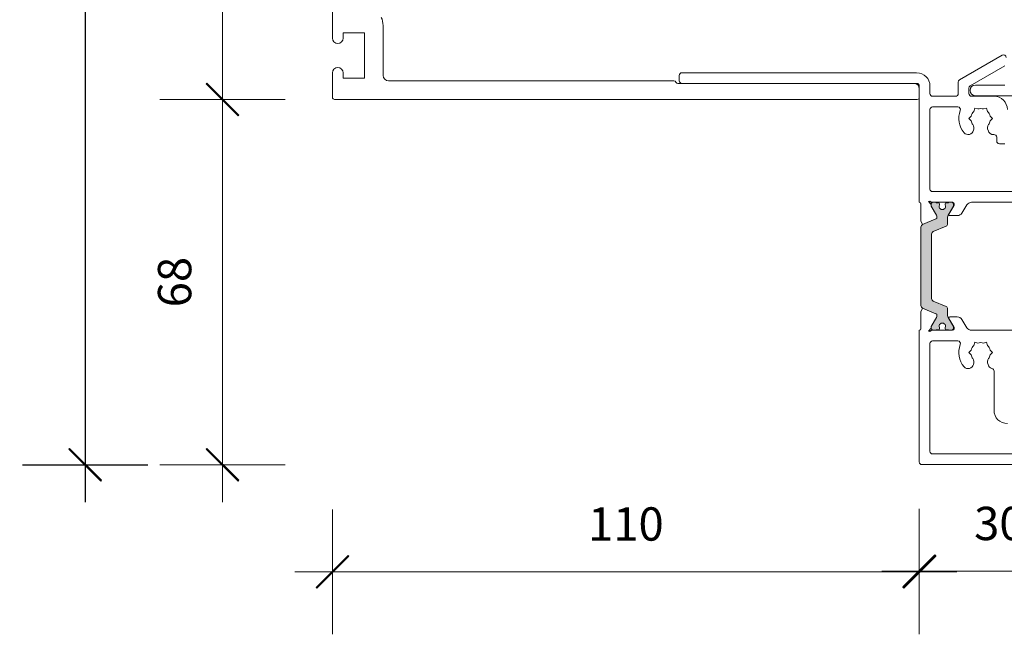
# Model space of a CAD drawing. Units: millimetres. Extents: x -2986 to 2034, y 3850 to 9269.
# Drawn here: x -2354 to -2169, y 4440 to 4555 of the extents above; entities that cross this region are included whole.
import ezdxf

# ---------------------------------------------------------------- set-up
doc = ezdxf.new("R2010")
doc.units = ezdxf.units.MM
doc.header["$LTSCALE"] = 2
doc.header["$PDSIZE"] = -1
for name, color, linetype, lineweight in [('A-Dims', 7, 'Continuous', 18), ('A-Door', 7, 'Continuous', 5), ('A-Hatch', 250, 'Continuous', 5)]:
    doc.layers.add(name, color=color, linetype=linetype, lineweight=lineweight)
doc.styles.add('ARIAL', font='arial.ttf')
doc.dimstyles.new('Scale0002-2 mm DOT', dxfattribs={"dimscale": 5, "dimtxt": 1.25, "dimasz": 0.75, "dimexe": 5, "dimexo": 100, "dimgap": 1, "dimtad": 1, "dimdec": 0, "dimtxsty": 'ARIAL', "dimblk": 'tick', "dimcen": 2, "dimse1": 1, "dimse2": 1, "dimclrd": 5, "dimclre": 5, "dimclrt": 256, "dimaunit": 1, "dimazin": 0, "dimtfac": 1, "dimtdec": 0, "dimtix": 1, "dimtmove": 2, "dimatfit": 3, "dimldrblk": 'DOT', "dimfxl": 1, "dimlwd": -1, "dimarcsym": 0})

# ---------------------------------------------------------------- blocks, each defined once
blk = doc.blocks.new('tick')
h = blk.add_hatch(color=256)
h.paths.add_polyline_path([(0.818, 0.782), (0.782, 0.818), (0, 0.035), (0, 0), (0.035, 0)])
h.paths.add_polyline_path([(0, -0.035), (0, 0), (-0.035, 0), (-0.818, -0.782), (-0.782, -0.818)])
for p, q in [((0, -3.125), (0, 3.125)), ((-0.818, -0.782), (0.782, 0.818)), ((-0.782, -0.818), (0.818, 0.782)), ((-1.875, 0), (1.875, 0))]:
    blk.add_line(p, q)
for points in [[(0.818, 0.782), (0.782, 0.818)], [(-0.818, -0.782), (-0.782, -0.818)]]:
    blk.add_lwpolyline(points)
blk = doc.blocks.new('*D10')
at = {"layer": 'A-Dims', "color": 5}
blk.add_line((-2189.1, 4451.71), (-2291.6, 4451.71), dxfattribs=at)
at = {"layer": 'Defpoints', "color": 0}
for p in [(-2295.35, 4553.44), (-2185.35, 4493.17), (-2295.35, 4451.71)]:
    blk.add_point(p, dxfattribs=at)
at = {"layer": 'A-Dims', "color": 5, "xscale": 3.75, "yscale": 3.75, "zscale": 3.75, "rotation": 180}
blk.add_blockref('tick', (-2295.35, 4451.71), dxfattribs=at)
at = {"layer": 'A-Dims', "color": 5, "xscale": 3.75, "yscale": 3.75, "zscale": 3.75}
blk.add_blockref('tick', (-2185.35, 4451.71), dxfattribs=at)
at = {"layer": 'A-Dims', "insert": (-2240.35, 4459.88), "char_height": 6.25, "attachment_point": 5, "style": 'ARIAL'}
blk.add_mtext('110', dxfattribs=at)
blk = doc.blocks.new('_Dot')
at = {"color": 0, "linetype": 'ByBlock', "lineweight": -2}
blk.add_line((-0.5, 0), (-1, 0), dxfattribs=at)
at = {"color": 0, "linetype": 'ByBlock', "const_width": 0.5}
blk.add_lwpolyline([(-0.25, 0, 1), (0.25, 0, 1)], format="xyb", close=True, dxfattribs=at)
blk = doc.blocks.new('*D12')
at = {"layer": 'A-Dims', "color": 5}
blk.add_line((-2181.6, 4451.81), (-2159.1, 4451.81), dxfattribs=at)
at = {"layer": 'Defpoints', "color": 0}
for p in [(-2185.35, 4494.26), (-2155.35, 4478.98), (-2155.35, 4451.81)]:
    blk.add_point(p, dxfattribs=at)
at = {"layer": 'A-Dims', "color": 5, "xscale": 3.75, "yscale": 3.75, "zscale": 3.75, "rotation": 180}
blk.add_blockref('tick', (-2185.35, 4451.81), dxfattribs=at)
at = {"layer": 'A-Dims', "color": 5, "xscale": 3.75, "yscale": 3.75, "zscale": 3.75}
blk.add_blockref('tick', (-2155.35, 4451.81), dxfattribs=at)
at = {"layer": 'A-Dims', "insert": (-2170.35, 4459.98), "char_height": 6.25, "attachment_point": 5, "style": 'ARIAL'}
blk.add_mtext('30', dxfattribs=at)
blk = doc.blocks.new('*D13')
at = {"layer": 'A-Dims', "color": 5}
blk.add_line((-2315.95, 4544.06), (-2315.95, 4649.56), dxfattribs=at)
at = {"layer": 'Defpoints', "color": 0}
for p in [(-2315.95, 4653.31), (-2259.95, 4653.31), (-2240.95, 4540.31)]:
    blk.add_point(p, dxfattribs=at)
at = {"layer": 'A-Dims', "color": 5, "xscale": 3.75, "yscale": 3.75, "zscale": 3.75}
for p, rotation in [((-2315.95, 4653.31), 90), ((-2315.95, 4540.31), 270)]:
    blk.add_blockref('tick', p, dxfattribs=dict(at, rotation=rotation))
at = {"layer": 'A-Dims', "insert": (-2324.14, 4596.81), "char_height": 6.25, "attachment_point": 5, "rotation": 90, "style": 'ARIAL'}
blk.add_mtext('113', dxfattribs=at)
blk = doc.blocks.new('*D15')
at = {"layer": 'A-Dims', "color": 5}
blk.add_line((-2315.95, 4536.56), (-2315.95, 4475.56), dxfattribs=at)
at = {"layer": 'Defpoints', "color": 0}
for p in [(-2240.95, 4540.31), (-2315.95, 4471.81), (-2170.75, 4471.81)]:
    blk.add_point(p, dxfattribs=at)
at = {"layer": 'A-Dims', "color": 5, "xscale": 3.75, "yscale": 3.75, "zscale": 3.75}
for p, rotation in [((-2315.95, 4540.31), 90), ((-2315.95, 4471.81), 270)]:
    blk.add_blockref('tick', p, dxfattribs=dict(at, rotation=rotation))
at = {"layer": 'A-Dims', "insert": (-2324.12, 4506.06), "char_height": 6.25, "attachment_point": 5, "rotation": 90, "style": 'ARIAL'}
blk.add_mtext('68', dxfattribs=at)
blk = doc.blocks.new('ASSY_0442- 211-jamb fixed')
at = {"layer": 'A-Hatch'}
h = blk.add_hatch(color=256, dxfattribs=at)
h.dxf.hatch_style = 1
h.paths.add_polyline_path([(110.62, -79.38), (113.12, -78.32, 0.27674), (113.3, -78.07, 0.154471), (113.2, -77.6), (113.2, -77.6), (112.23, -75.93, -0.131992), (112.21, -75.82), (112.21, -75.61, -0.410813), (112.61, -75.21), (113.03, -75.21, -0.267941), (113.21, -75.31), (113.58, -75.31, -0.414214), (113.78, -75.51), (113.78, -75.63, -0.109598), (113.76, -75.71, 1.569922), (114.85, -75.71, -0.112711), (114.83, -75.62), (114.83, -75.51, -0.410562), (115.03, -75.31), (115.41, -75.31, -0.267941), (115.58, -75.21), (116.01, -75.21, -0.414217), (116.41, -75.61), (116.41, -75.83, -0.131658), (116.38, -75.93), (115.42, -77.59, 0.134351), (115.31, -78), (115.31, -79.24, -0.297648), (115, -79.69), (112.61, -80.71, 0.298103), (112.31, -81.16), (112.31, -93.25, 0.30457), (112.61, -93.72), (112.61, -93.72), (115.01, -94.74, -0.303681), (115.31, -95.2), (115.31, -96.43, 0.128792), (115.41, -96.82), (116.38, -98.5, -0.131647), (116.41, -98.6), (116.41, -98.81, -0.41541), (116.01, -99.21), (115.58, -99.21, -0.266426), (115.41, -99.11), (115.03, -99.11, -0.415808), (114.83, -98.91), (114.83, -98.8, -0.106396), (114.85, -98.72, 1.569922), (113.76, -98.72, -0.109552), (113.78, -98.8), (113.78, -98.91, -0.416331), (113.58, -99.11), (113.21, -99.11, -0.269489), (113.03, -99.21), (112.61, -99.21, -0.416436), (112.21, -98.81), (112.21, -98.6, -0.13149), (112.24, -98.5), (113.2, -96.82, 0.154468), (113.3, -96.36, 0.276736), (113.12, -96.11), (113.12, -96.11), (110.61, -95.04, -0.299781), (110.31, -94.58), (110.31, -79.85, -0.302588)])
for p, q in [((0, -44.41), (0, 45.59)), ((9.5, -42.04), (9.5, -51.41)), ((2, -43.41), (2, -44.41)), ((6, -43.41), (2, -43.41)), ((6, -51.91), (6, -43.41)), ((125.55, -47.6), (117.55, -52.22)), ((119.55, -53.37), (126.05, -49.62)), ((0, -55.51), (0, -50.91)), ((2, -50.91), (2, -51.91)), ((65, -51.41), (65, -52.41)), ((109.5, -50.91), (65.5, -50.91)), ((2, -51.91), (6, -51.91)), ((10.5, -52.41), (64, -52.41)), ((64.74, -52.91), (109, -52.91)), ((65.5, -52.91), (109.5, -52.91)), ((110, -53.41), (110, -75.21)), ((112, -54.81), (112, -53.41)), ((117.3, -52.65), (117.3, -54.81)), ((126, -53.21), (120.5, -53.21)), ((110, -53.91), (110, -55.51)), ((116.8, -55.31), (112.5, -55.31)), ((119.3, -54.81), (119.3, -53.8)), ((124, -55.31), (119.8, -55.31)), ((120.5, -55.21), (147.5, -55.21)), ((109.6, -55.91), (0.4, -55.91)), ((112, -57.81), (112, -72.71)), ((117.21, -57.31), (112.5, -57.31)), ((119.26, -59.48), (119.71, -59.03)), ((120.21, -58.15), (120.38, -57.54)), ((120.38, -57.54), (120.99, -57.7)), ((122.01, -57.7), (122.62, -57.54)), ((122.62, -57.54), (122.79, -58.15)), ((123.29, -59.03), (123.74, -59.48)), ((119.71, -59.93), (119.26, -59.48)), ((123.74, -59.48), (123.29, -59.93)), ((124.5, -63.71), (124.5, -63)), ((126, -64.21), (125, -64.21)), ((112.5, -73.21), (137.5, -73.21)), ((110.3, -75.51), (110.3, -78.65)), ((111.74, -75.06), (112.21, -75.61)), ((112.21, -75.61), (112.21, -75.83)), ((112.21, -75.61), (112.21, -75.83)), ((112.35, -75.21), (116.2, -75.21)), ((113.03, -75.21), (112.61, -75.21)), ((113.58, -75.31), (113.21, -75.31)), ((113.78, -75.63), (113.78, -75.51)), ((114.83, -75.51), (114.83, -75.63)), ((115.41, -75.31), (115.03, -75.31)), ((116.01, -75.21), (115.58, -75.21)), ((116.41, -75.83), (116.41, -75.61)), ((116.5, -75.51), (116.5, -75.73)), ((119.77, -75.21), (130.23, -75.21)), ((112.24, -75.93), (113.2, -77.6)), ((112.24, -75.93), (113.2, -77.6)), ((115.42, -77.6), (116.38, -75.93)), ((116.46, -75.89), (115.53, -77.41)), ((117.98, -77.24), (118.92, -75.69)), ((110.61, -79.39), (110.3, -78.65)), ((113.12, -78.32), (110.61, -79.39)), ((113.12, -78.32), (110.61, -79.39)), ((115.31, -79.23), (115.31, -78)), ((115.7, -77.71), (117.12, -77.71)), ((110.31, -79.85), (110.31, -94.58)), ((112.31, -93.26), (112.31, -81.17)), ((112.61, -80.71), (115, -79.69)), ((115, -94.74), (112.61, -93.72)), ((110.3, -95.77), (110.61, -95.04)), ((110.3, -98.91), (110.3, -95.77)), ((110.61, -95.04), (113.12, -96.11)), ((110.61, -95.04), (113.12, -96.11)), ((115.31, -96.43), (115.31, -95.2)), ((113.2, -96.82), (112.24, -98.5)), ((113.2, -96.82), (112.24, -98.5)), ((116.38, -98.5), (115.42, -96.83)), ((116.46, -98.54), (115.53, -97.02)), ((115.7, -96.71), (117.12, -96.71)), ((117.98, -97.19), (118.92, -98.74)), ((110, -99.21), (110, -123.91)), ((112.21, -98.81), (111.74, -99.37)), ((112.21, -98.6), (112.21, -98.81)), ((112.21, -98.6), (112.21, -98.81)), ((116.2, -99.21), (112.35, -99.21)), ((112.61, -99.21), (113.03, -99.21)), ((113.21, -99.11), (113.58, -99.11)), ((113.78, -98.91), (113.78, -98.8)), ((114.83, -98.8), (114.83, -98.91)), ((115.03, -99.11), (115.41, -99.11)), ((115.58, -99.21), (116.01, -99.21)), ((116.41, -98.81), (116.41, -98.6)), ((116.5, -98.91), (116.5, -98.7)), ((130.23, -99.21), (119.77, -99.21)), ((117.21, -101.21), (112.5, -101.21)), ((120.21, -102.05), (120.38, -101.44)), ((120.38, -101.44), (120.99, -101.6)), ((122.01, -101.6), (122.62, -101.44)), ((122.62, -101.44), (122.79, -102.05)), ((112, -101.71), (112, -121.91)), ((119.25, -103.38), (119.7, -102.93)), ((123.29, -102.93), (123.74, -103.38)), ((119.7, -103.83), (119.25, -103.38)), ((123.74, -103.38), (123.29, -103.83)), ((124, -114.21), (124, -106.86)), ((112.5, -122.41), (137.5, -122.41)), ((110.5, -124.41), (139.5, -124.41))]:
    blk.add_line(p, q)
for centre, radius, start, end in [((6, -42.04), 3.5, 360, 25.795), ((1, -44.41), 1, 180, 360), ((125.8, -48.03), 0.5, 0, 120), ((1, -50.91), 1, 360, 180), ((10.5, -51.41), 1, 180, 270), ((65.5, -51.41), 0.5, 90, 180), ((109.5, -53.41), 2.5, 0, 90), ((64, -52.81), 0.4, 18.5571, 90), ((64.74, -52.51), 0.4, 205.5787, 270), ((65.5, -52.41), 0.5, 180, 270), ((109, -53.91), 1, 360, 90), ((109.5, -53.41), 0.5, 0, 90), ((117.8, -52.65), 0.5, 120, 180), ((119.8, -53.8), 0.5, 120, 180), ((120.5, -54.21), 1, 90, 270), ((112.5, -54.81), 0.5, 180, 270), ((116.8, -54.81), 0.5, 270, 0), ((119.8, -54.81), 0.5, 180, 270), ((124, -57.81), 2.5, 0, 90), ((0.4, -55.51), 0.4, 180, 270), ((109.6, -55.51), 0.4, 270, 360), ((112.5, -57.81), 0.5, 90, 180), ((117.21, -57.81), 0.5, 338.7646, 90), ((121.5, -59.48), 4.1, 158.7646, 220.7061), ((121.5, -59.48), 1.85, 134.078, 165.922), ((121.5, -59.48), 1.85, 74.078, 105.922), ((121.5, -59.48), 1.85, 14.078, 45.922), ((121.5, -59.48), 1.85, 194.078, 217.8636), ((119.25, -61.23), 1, 331.502, 37.8636), ((123.75, -61.23), 1, 142.1364, 208.498), ((121.5, -59.48), 1.85, 322.1364, 345.922), ((119.15, -61.5), 1, 220.7061, 348.1906), ((123.85, -61.5), 1, 191.8094, 275.7392), ((124, -63), 0.5, 0, 95.7392), ((125, -63.71), 0.5, 180, 270), ((112.5, -72.71), 0.5, 180, 270), ((110, -75.51), 0.3, 0, 90), ((111.9, -75.31), 0.3, 41.8103, 121.7454), ((112.35, -74.91), 0.3, 221.8103, 270), ((112.61, -75.61), 0.4, 90, 180), ((113.03, -75.41), 0.2, 30, 90), ((113.58, -75.51), 0.2, 0, 90), ((113.58, -75.63), 0.2, 334.9922, 0), ((115.03, -75.51), 0.2, 90, 180), ((115.03, -75.63), 0.2, 180, 205.0078), ((115.58, -75.41), 0.2, 90, 150), ((116.01, -75.61), 0.4, 0, 90), ((116.2, -75.51), 0.3, 0, 90), ((119.77, -76.21), 1, 90, 148.6), ((112.42, -75.83), 0.21, 180, 210), ((112.42, -75.83), 0.21, 180, 210), ((114.31, -75.96), 0.6, 154.9922, 25.0078), ((115.7, -77.51), 0.2, 148.6, 270), ((116.2, -75.83), 0.21, 330, 0), ((116.2, -75.73), 0.3, 328.6, 0), ((117.12, -76.71), 1, 270, 328.6), ((113.01, -78.04), 0.3, 293, 354.8753), ((113.01, -78.04), 0.3, 293, 354.8753), ((112.52, -78), 0.791, 354.8753, 30), ((112.52, -78), 0.791, 354.8753, 30), ((114.81, -79.23), 0.5, 293, 0), ((116.11, -78), 0.8, 150, 180), ((110.81, -79.85), 0.5, 113, 180), ((112.81, -81.17), 0.5, 113, 180), ((112.81, -93.26), 0.5, 180, 247), ((110.81, -94.58), 0.5, 180, 247), ((114.81, -95.2), 0.5, 0, 67), ((113.01, -96.39), 0.3, 5.1247, 67), ((113.01, -96.39), 0.3, 5.1247, 67), ((112.52, -96.43), 0.791, 330, 5.1247), ((112.52, -96.43), 0.791, 330, 5.1247), ((116.11, -96.43), 0.8, 180, 210), ((115.7, -96.91), 0.2, 90, 211.4), ((117.12, -97.71), 1, 31.4, 90), ((110, -98.91), 0.3, 270, 0), ((111.9, -99.11), 0.3, 238.2546, 318.1897), ((112.35, -99.51), 0.3, 90, 138.1897), ((112.42, -98.6), 0.21, 150, 180), ((112.42, -98.6), 0.21, 150, 180), ((112.61, -98.81), 0.4, 180, 270), ((113.03, -99.01), 0.2, 270, 330), ((113.58, -98.91), 0.2, 270, 360), ((114.31, -98.46), 0.6, 334.9922, 205.0078), ((113.58, -98.8), 0.2, 0, 25.0078), ((115.03, -98.8), 0.2, 154.9922, 180), ((115.03, -98.91), 0.2, 180, 270), ((115.58, -99.01), 0.2, 210, 270), ((116.01, -98.81), 0.4, 270, 0), ((116.2, -98.91), 0.3, 270, 0), ((116.2, -98.6), 0.21, 0, 30), ((116.2, -98.7), 0.3, 0, 31.4), ((119.77, -98.21), 1, 211.4, 270), ((112.5, -101.71), 0.5, 90, 180), ((117.21, -101.71), 0.5, 338.7646, 90), ((121.5, -103.38), 4.1, 158.7646, 220.7061), ((121.5, -103.38), 1.85, 134.078, 165.922), ((121.5, -103.38), 1.85, 74.078, 105.922), ((121.5, -103.38), 1.85, 14.078, 45.922), ((121.5, -103.38), 1.85, 194.078, 217.8636), ((119.25, -105.13), 1, 331.502, 37.8636), ((123.75, -105.13), 1, 142.1364, 208.498), ((121.5, -103.38), 1.85, 322.1364, 345.922), ((119.15, -105.4), 1, 220.7061, 348.1906), ((123.85, -105.4), 1, 191.8094, 256.5545), ((123.5, -106.86), 0.5, 0, 76.5545), ((126.5, -114.21), 2.5, 180, 270), ((112.5, -121.91), 0.5, 180, 270), ((110.5, -123.91), 0.5, 180, 270)]:
    blk.add_arc(centre, radius, start, end)
blk = doc.blocks.new('*D44')
at = {"color": 5}
blk.add_line((-2341.69, 4666.76), (-2341.69, 4475.56), dxfattribs=at)
at = {"layer": 'Defpoints', "color": 0}
for p in [(-2203.82, 4670.51), (-2341.69, 4471.81), (-2179.71, 4471.81)]:
    blk.add_point(p, dxfattribs=at)
at = {"color": 5, "xscale": 3.75, "yscale": 3.75, "zscale": 3.75}
for p, rotation in [((-2341.69, 4670.51), 90), ((-2341.69, 4471.81), 270)]:
    blk.add_blockref('tick', p, dxfattribs=dict(at, rotation=rotation))
at = {"insert": (-2349.86, 4571.16), "char_height": 6.25, "attachment_point": 5, "rotation": 90, "style": 'ARIAL'}
blk.add_mtext('199', dxfattribs=at)

msp = doc.modelspace()

# ---------------------------------------------------------------- block references
at = {"layer": 'A-Door'}
msp.add_blockref('ASSY_0442- 211-jamb fixed', (-2295.35, 4596.23), dxfattribs=at)

# ---------------------------------------------------------------- dimensions: what is measured, and where the dimension line sits
dim = msp.add_linear_dim(base=(-2341.69, 4471.81), p1=(-2203.82, 4670.51), p2=(-2179.71, 4471.81), angle=90, dimstyle='Scale0002-2 mm DOT', override={"dimfxl": 5})
dim.commit()
dim.dimension.update_dxf_attribs({"geometry": '*D44', "text_midpoint": (-2349.86, 4571.16)})
at = {"layer": 'A-Dims'}
for base, p1, p2, picture, middle in [((-2315.95, 4653.31), (-2240.95, 4540.31), (-2259.95, 4653.31), '*D13', (-2324.14, 4596.81)), ((-2315.951304, 4471.811719), (-2240.951298, 4540.311718), (-2170.7513, 4471.811719), '*D15', (-2324.118937, 4506.061719))]:
    dim = msp.add_linear_dim(base=base, p1=p1, p2=p2, angle=90, dimstyle='Scale0002-2 mm DOT', dxfattribs=at)
    dim.commit()
    dim.dimension.update_dxf_attribs({"geometry": picture, "text_midpoint": middle})
for base, p1, p2, picture, middle in [((-2295.35, 4451.71), (-2185.35, 4493.17), (-2295.35, 4553.44), '*D10', (-2240.35, 4459.88)), ((-2155.35, 4451.81), (-2185.35, 4494.26), (-2155.35, 4478.98), '*D12', (-2170.35, 4459.98))]:
    dim = msp.add_linear_dim(base=base, p1=p1, p2=p2, dimstyle='Scale0002-2 mm DOT', dxfattribs=at)
    dim.commit()
    dim.dimension.update_dxf_attribs({"geometry": picture, "text_midpoint": middle})

doc.saveas('drawing.dxf')
